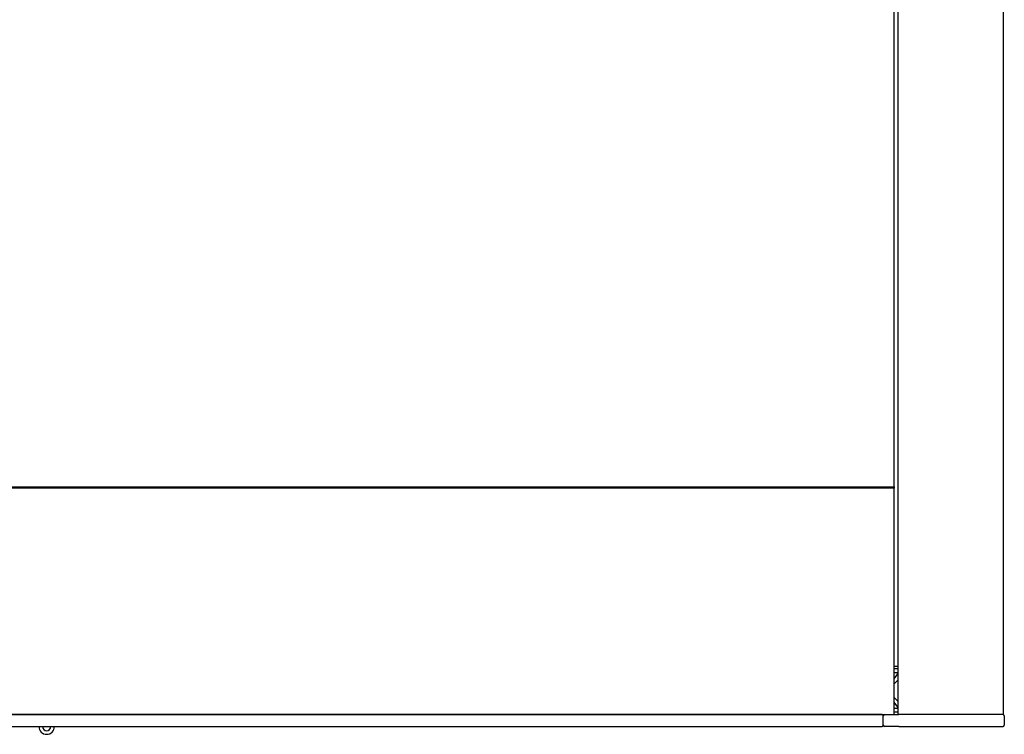
# Model space of a CAD drawing. Units: millimetres. Extents: x -785 to 16364, y 468 to 8048.
# Drawn here: x 6420 to 7242, y 682 to 1279 of the extents above; entities that cross this region are included whole.
import ezdxf

# ---------------------------------------------------------------- set-up
doc = ezdxf.new("R2010")
doc.units = ezdxf.units.MM
doc.layers.add('Visible (WAL)', color=7, linetype='Continuous', lineweight=25)

msp = doc.modelspace()

# ---------------------------------------------------------------- linework, layer by layer
at = {"layer": 'Visible (WAL)'}
for p, q in [((7153.39, 1898.69), (7153.39, 698.69)), ((7241.39, 1898.69), (7241.39, 698.69)), ((7150.39, 888.69), (7150.39, 1708.69)), ((4932.39, 888.69), (7150.39, 888.69)), ((7129.39, 888.69), (7129.39, 887.69)), ((7141.39, 888.69), (7141.39, 887.69)), ((7142.39, 888.69), (7142.39, 887.69)), ((7150.39, 888.69), (7150.39, 887.69)), ((7150.39, 887.69), (4932.39, 887.69)), ((7150.39, 698.69), (7150.39, 887.69)), ((7153.39, 738.69), (7150.39, 738.69)), ((7153.39, 736.69), (7150.39, 736.69)), ((7150.39, 733.76), (7153.39, 733.76)), ((7150.39, 728.35), (7153.39, 732.6)), ((7150.39, 724.44), (7153.39, 727.44)), ((7153.39, 709.94), (7150.39, 712.94)), ((7153.39, 704.78), (7150.39, 709.02)), ((7153.39, 703.62), (7150.39, 703.62)), ((7153.39, 700.69), (7150.39, 700.69)), ((4932.39, 698.69), (7150.39, 698.69)), ((7140.39, 698.69), (4942.39, 698.69)), ((7141.39, 689.69), (7141.39, 697.69)), ((7141.39, 689.69), (7141.39, 697.69)), ((7142.39, 698.69), (7154.39, 698.69)), ((7153.39, 698.69), (7154.39, 698.69)), ((7241.39, 698.69), (7154.39, 698.69)), ((7241.39, 698.69), (7154.39, 698.69)), ((7242.39, 697.69), (7242.39, 689.69)), ((4942.39, 688.69), (7140.39, 688.69)), ((7154.39, 688.69), (7142.39, 688.69)), ((7154.39, 688.69), (7241.39, 688.69))]:
    msp.add_line(p, q, dxfattribs=at)
for centre, radius, start, end in [((7140.39, 697.69), 1, 0, 90), ((7142.39, 697.69), 1, 90, 180), ((7241.39, 697.69), 1, 0, 90), ((6442.89, 688.69), 6.5, 180, 0), ((6442.89, 688.69), 3.5, 180, 0), ((7140.39, 689.69), 1, 270, 0), ((7142.39, 689.69), 1, 180, 270), ((7241.39, 689.69), 1, 270, 0)]:
    msp.add_arc(centre, radius, start, end, dxfattribs=at)

doc.saveas('drawing.dxf')
